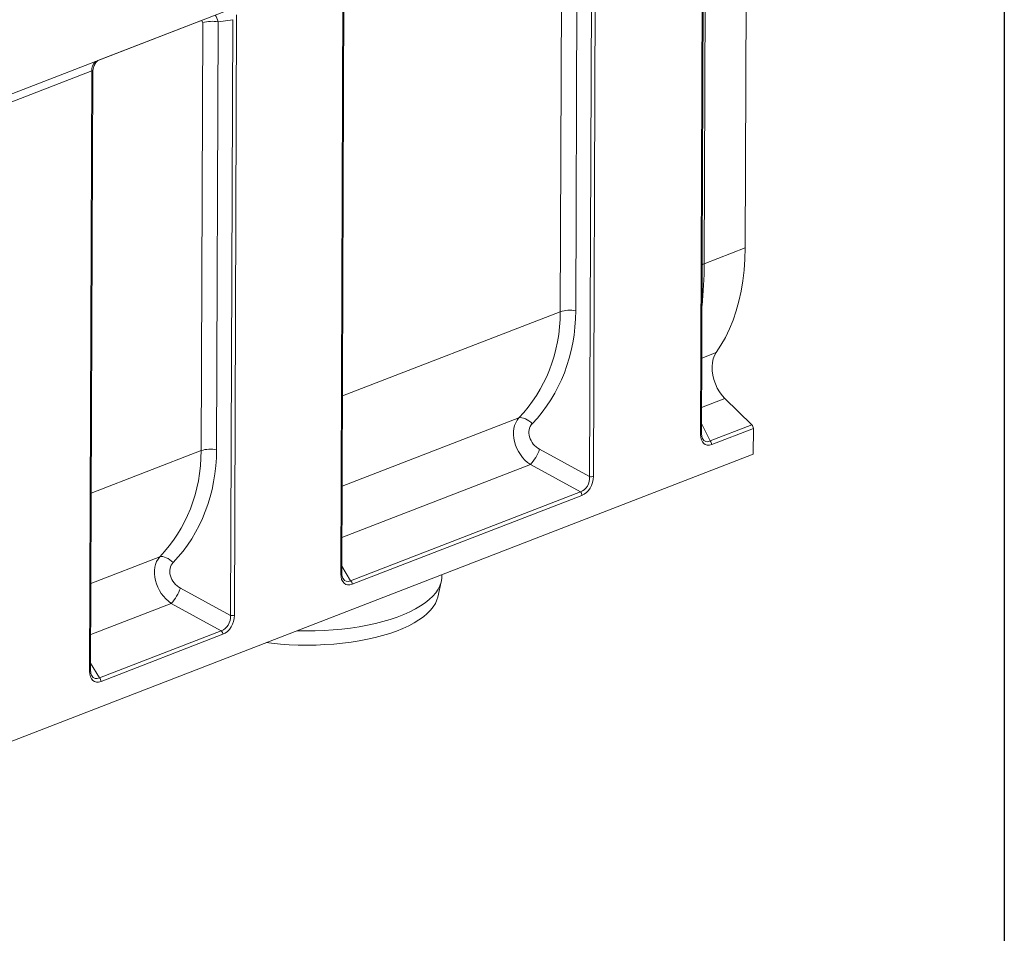
# Model space of a CAD drawing. Units: millimetres. Extents: x -477 to 11211, y -31 to 3696.
# Drawn here: x 3323 to 4150, y 957 to 1723 of the extents above; entities that cross this region are included whole.
import ezdxf

# ---------------------------------------------------------------- set-up
doc = ezdxf.new("R2010")
doc.units = ezdxf.units.MM
doc.header["$LTSCALE"] = 10
doc.layers.add('FORMAT', color=7, linetype='Continuous')

msp = doc.modelspace()

# ---------------------------------------------------------------- linework, layer by layer
at = {"color": 7, "linetype": 'Continuous', "lineweight": 15}
for p, q in [((2939.642, 1515.522), (3963.576, 1911.365)), ((3933.679, 1886.735), (3932.344, 1531.835)), ((3894.912, 1375.253), (3896.807, 1878.66)), ((3895.777, 1376.069), (3897.665, 1877.752)), ((3899.357, 1881.487), (3897.991, 1518.554)), ((3806.91, 1843.907), (3805.014, 1340.097)), ((3777.142, 1478.223), (3778.493, 1837.298)), ((3791.435, 1838.098), (3790.083, 1479.023)), ((3801.779, 1339.897), (3803.661, 1839.945)), ((3592.85, 1258.076), (3594.746, 1761.886)), ((3593.715, 1258.892), (3595.604, 1760.978)), ((3475.03, 1722.438), (3388.788, 1689.098)), ((3475.594, 1361.647), (3476.945, 1720.722)), ((3489.886, 1721.522), (3488.535, 1362.447)), ((3502.113, 1723.37), (3489.886, 1721.522)), ((3500.23, 1223.321), (3502.113, 1723.37)), ((3505.362, 1727.331), (3503.466, 1223.521)), ((3383.816, 1680.343), (3294.432, 1645.788)), ((3381.919, 1176.532), (3383.816, 1680.343)), ((3382.784, 1177.348), (3384.674, 1679.434)), ((3897.991, 1518.554), (3932.344, 1531.835)), ((3594.274, 1407.528), (3777.142, 1478.223)), ((3896.015, 1439.327), (3907.972, 1443.949)), ((3915.388, 1405.37), (3895.859, 1397.82)), ((3915.388, 1405.37), (3938.052, 1383.279)), ((3593.989, 1331.824), (3742.354, 1389.181)), ((3895.809, 1384.554), (3903.087, 1369.762)), ((3903.087, 1369.762), (3938.052, 1383.279)), ((3939.257, 1380.365), (3904.292, 1366.848)), ((3939.257, 1380.365), (3939.175, 1358.575)), ((2918.313, 963.92), (3939.175, 1358.575)), ((3383.344, 1325.984), (3475.594, 1361.647)), ((3759.743, 1362.825), (3801.779, 1339.897)), ((3752.009, 1350.01), (3593.827, 1288.858)), ((3794.044, 1327.081), (3752.009, 1350.01)), ((3601.124, 1252.5), (3794.044, 1327.081)), ((3795.346, 1324.077), (3602.425, 1249.496)), ((3383.059, 1250.28), (3440.806, 1272.605)), ((3593.737, 1264.784), (3601.124, 1252.5)), ((3677.608, 1255.685), (3677.615, 1257.458)), ((3674.26, 1238.704), (3677.155, 1251.683)), ((3458.195, 1246.25), (3500.23, 1223.321)), ((3450.461, 1233.434), (3382.897, 1207.315)), ((3492.496, 1210.505), (3450.461, 1233.434)), ((3390.193, 1170.956), (3492.496, 1210.505)), ((3493.798, 1207.501), (3391.495, 1167.952)), ((3382.806, 1183.24), (3390.193, 1170.956))]:
    msp.add_line(p, q, dxfattribs=at)
at = {"color": 7, "linetype": 'Continuous', "lineweight": 15, "flags": 128}
for points in [[(3932.344, 1531.835), (3932.103, 1522.426), (3931.453, 1513.217), (3930.397, 1504.238), (3928.937, 1495.519), (3927.078, 1487.085), (3924.827, 1478.966), (3922.189, 1471.186), (3919.175, 1463.772), (3915.793, 1456.746), (3912.055, 1450.131), (3907.972, 1443.949)], [(3897.991, 1518.554), (3896.883, 1518.057), (3896.31, 1517.73)], [(3907.972, 1443.949), (3906.564, 1441.529), (3905.51, 1438.721), (3904.835, 1435.588), (3904.553, 1432.2), (3904.67, 1428.633), (3905.184, 1424.966), (3906.083, 1421.281), (3907.348, 1417.66), (3908.949, 1414.183), (3910.853, 1410.929), (3913.015, 1407.969), (3915.388, 1405.37)], [(3742.354, 1389.181), (3743.557, 1389.342), (3744.893, 1389.264), (3746.327, 1388.948), (3747.823, 1388.403), (3749.341, 1387.643), (3750.84, 1386.688), (3752.283, 1385.563), (3753.631, 1384.297)], [(3440.806, 1272.605), (3442.008, 1272.766), (3443.344, 1272.688), (3444.779, 1272.372), (3446.275, 1271.827), (3447.792, 1271.067), (3449.292, 1270.112), (3450.735, 1268.987), (3452.082, 1267.722)], [(3592.85, 1258.076), (3593.138, 1258.206), (3593.373, 1258.352), (3593.55, 1258.511), (3593.664, 1258.68), (3593.713, 1258.853), (3593.715, 1258.892)], [(3556.011, 1210.448), (3556.028, 1210.447), (3563.662, 1210.33), (3571.295, 1210.417), (3578.892, 1210.708), (3586.419, 1211.202), (3593.843, 1211.897), (3601.131, 1212.789), (3608.251, 1213.875), (3615.169, 1215.149), (3621.856, 1216.607), (3628.282, 1218.24), (3634.417, 1220.043), (3640.235, 1222.007), (3645.709, 1224.123), (3650.816, 1226.383), (3655.531, 1228.775), (3659.835, 1231.289), (3663.708, 1233.914), (3667.132, 1236.638), (3670.093, 1239.449), (3672.577, 1242.335), (3674.573, 1245.282), (3676.072, 1248.277), (3677.067, 1251.308), (3677.555, 1254.36), (3677.608, 1255.685)], [(3674.26, 1238.704), (3673.605, 1236.429), (3672.3, 1233.464), (3670.498, 1230.542), (3668.207, 1227.677), (3665.437, 1224.882), (3662.201, 1222.17), (3658.513, 1219.553), (3654.391, 1217.043), (3649.853, 1214.651), (3644.92, 1212.39), (3639.615, 1210.267), (3633.961, 1208.295), (3627.985, 1206.481), (3621.713, 1204.833), (3615.175, 1203.36), (3608.4, 1202.068), (3601.419, 1200.963), (3594.264, 1200.049), (3586.968, 1199.332), (3579.563, 1198.814), (3572.084, 1198.498), (3564.565, 1198.385), (3557.04, 1198.476), (3549.544, 1198.77), (3542.11, 1199.265), (3534.773, 1199.961), (3530.264, 1200.494)], [(3382.784, 1177.348), (3382.782, 1177.309), (3382.734, 1177.136), (3382.62, 1176.968), (3382.443, 1176.809), (3382.208, 1176.662), (3381.919, 1176.532)]]:
    msp.add_lwpolyline(points, dxfattribs=at)
at = {"color": 7, "linetype": 'Continuous', "lineweight": 15}
for centre, radius, start, end in [((3484.914, 1696.88), 25.139, 78.592539, 108.48201), ((3394.271, 1681.072), 10.481, 135.878348, 183.991221), ((3785.111, 1454.381), 25.139, 78.592539, 108.48201), ((3935.05, 1380.332), 4.207, 0.458832, 44.474839), ((3894.719, 1376.324), 1.088, 280.217763, 346.453203), ((3900.085, 1366.815), 4.207, 0.458832, 44.474839), ((3483.563, 1337.805), 25.139, 78.592539, 108.48201), ((3723.846, 1375.749), 38.153, 317.575187, 340.20106), ((3803.022, 1346.057), 6.285, 258.592539, 288.48201), ((3791.171, 1324.052), 4.175, 0.344933, 46.511301), ((3598.25, 1249.471), 4.175, 0.344933, 46.511301), ((3422.298, 1259.173), 38.153, 317.575187, 340.20106), ((3501.473, 1229.481), 6.285, 258.592539, 288.48201), ((3489.623, 1207.476), 4.175, 0.344933, 46.511301), ((3387.32, 1167.927), 4.175, 0.344933, 46.511301)]:
    msp.add_arc(centre, radius, start, end, dxfattribs=at)
for centre, major_axis, ratio, start_param, end_param in [((3474.764, 1719.554), (1.362, 2.894), 0.5884299, 5.3820113, 6.8355614), ((3482.734, 1716.247), (-0.6, 14.332), 0.5474988, 5.0662923, 5.568653), ((3381.802, 1675.452), (2.532, 4.904), 0.2764074, 5.7982413, 6.5854452), ((3829.591, 1594.314), (-31.075, 183.585), 0.3319251, 4.0101109, 4.2315936), ((3609.898, 1509.383), (139.939, -111.681), 0.8200554, 6.2059518, 6.8591541), ((3614.87, 1513.49), (141.938, -125.737), 0.8170289, 6.2528862, 6.9060886), ((3759.5, 1370.098), (-13.828, 21.921), 0.7604158, 0.2209894, 2.0959222), ((3764.471, 1374.204), (11.089, -9.823), 0.8170289, 3.1112936, 4.9862264), ((3906.044, 1381.724), (7.209, 14.918), 0.5685787, 2.2704766, 3.6880027), ((3904.051, 1382.551), (4.933, 13.201), 0.5220311, 2.6842698, 3.6488453), ((3308.35, 1392.807), (139.939, -111.681), 0.8200554, 6.2059518, 6.8591541), ((3313.322, 1396.914), (141.938, -125.737), 0.8170289, 6.2528862, 6.9060886), ((3792.131, 1338.34), (1.616, 11.548), 0.826441, 3.5082731, 4.9618232), ((3794.124, 1337.514), (4.45, 13.697), 0.7256931, 3.674956, 5.1285061), ((3457.951, 1253.522), (-13.828, 21.921), 0.7604158, 0.2209894, 2.0959222), ((3462.923, 1257.629), (11.089, -9.823), 0.8170289, 3.1112936, 4.9862264), ((3603.752, 1263.918), (6.808, 14.472), 0.5884299, 2.2404186, 3.6939687), ((3601.76, 1264.745), (4.604, 12.625), 0.5473744, 2.7250903, 3.6525462), ((3490.583, 1221.765), (1.616, 11.548), 0.826441, 3.5082731, 4.9618232), ((3492.575, 1220.938), (4.45, 13.697), 0.7256931, 3.674956, 5.1285061), ((3392.822, 1182.374), (6.808, 14.472), 0.5884299, 2.2404186, 3.6939687), ((3390.83, 1183.201), (4.604, 12.625), 0.5473744, 2.7250903, 3.6525462)]:
    msp.add_ellipse(centre, major_axis=major_axis, ratio=ratio, start_param=start_param, end_param=end_param, dxfattribs=at)
for points, knots in [([(3384.697, 1679.359), (3384.689, 1679.457), (3384.622, 1680.316), (3384.867, 1681.896), (3385.399, 1683.973), (3386.213, 1685.798), (3387.161, 1687.311), (3388.065, 1688.423), (3388.589, 1688.912), (3388.788, 1689.098)], [0, 0, 0, 0, 0.0255215, 0.2259524, 0.4151815, 0.5932346, 0.7586405, 0.908242, 1, 1, 1, 1]), ([(3896.636, 1371.789), (3896.588, 1371.867), (3896.334, 1372.28), (3896.005, 1373.417), (3895.795, 1374.829), (3895.781, 1375.765), (3895.777, 1376.069)], [0, 0, 0, 0, 0.0850058, 0.4519597, 0.8221556, 1, 1, 1, 1]), ([(3594.827, 1254.159), (3594.706, 1254.345), (3594.366, 1254.864), (3593.961, 1256.142), (3593.736, 1257.595), (3593.72, 1258.563), (3593.715, 1258.892)], [0, 0, 0, 0, 0.18173438, 0.50684548, 0.83231237, 1, 1, 1, 1]), ([(3383.897, 1172.616), (3383.775, 1172.801), (3383.436, 1173.32), (3383.031, 1174.598), (3382.806, 1176.051), (3382.79, 1177.019), (3382.784, 1177.348)], [0, 0, 0, 0, 0.1817344, 0.5068455, 0.8323124, 1, 1, 1, 1])]:
    msp.add_open_spline(points, degree=3, knots=knots, dxfattribs=at)
at = {"layer": 'FORMAT', "color": 7, "lineweight": 30}
msp.add_line((4150, 2910), (4150, 50), dxfattribs=at)

doc.saveas('drawing.dxf')
